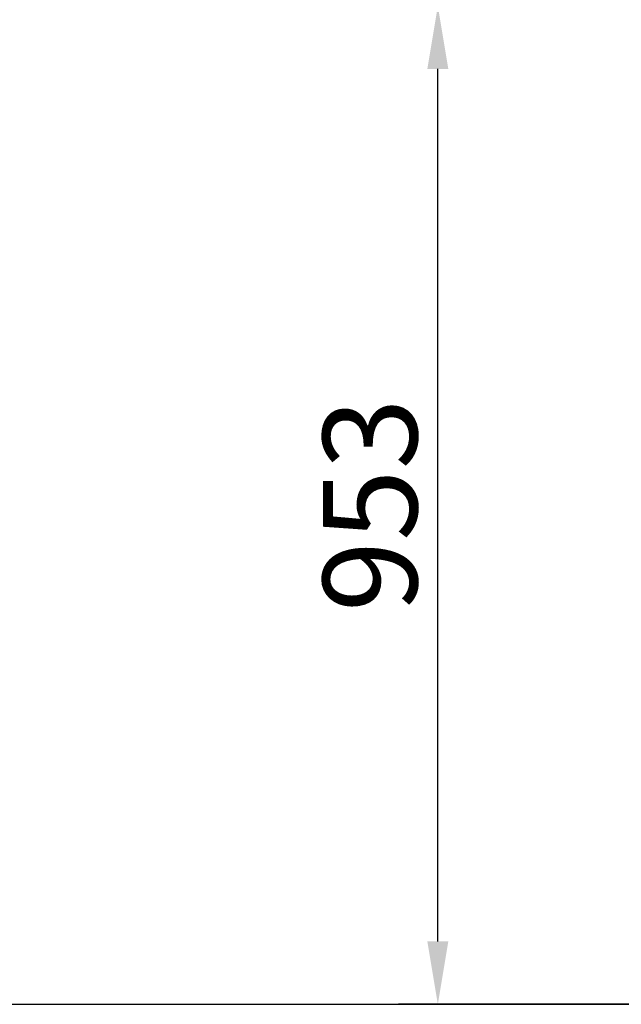
# Model space of a CAD drawing. Units: millimetres. Extents: x 3286 to 14900, y 3399 to 7293.
# Drawn here: x 12721 to 13296, y 5541 to 6481 of the extents above; entities that cross this region are included whole.
import ezdxf

# ---------------------------------------------------------------- set-up
doc = ezdxf.new("R2010")
doc.units = ezdxf.units.MM
doc.layers.add('LAVORO', color=7, linetype='Continuous')
doc.styles.get("Standard").update_dxf_attribs({"font": 'arial.ttf'})
doc.dimstyles.new('MISURA', dxfattribs={"dimtxt": 2.5, "dimasz": 2.5, "dimexe": 1.25, "dimexo": 1, "dimtad": 1, "dimdec": 0, "dimdsep": 46, "dimtxsty": 'Standard', "dimcen": 2.5, "dimadec": 0, "dimazin": 0, "dimtfac": 1, "dimtdec": 4, "dimtmove": 0, "dimatfit": 3, "dimfxl": 1, "dimtvp": 1, "dimtolj": 1, "dimtzin": 0, "dimarcsym": 0})

# ---------------------------------------------------------------- blocks, each defined once
blk = doc.blocks.new('*D28')
at = {"layer": 'DEFPOINTS', "color": 0, "transparency": 16777216}
for p in [(13120.52, 6493.71), (13310.27, 6493.71), (13341.48, 5540.67)]:
    blk.add_point(p, dxfattribs=at)
at = {"layer": 'LAVORO', "color": 0, "lineweight": -2, "transparency": 16777216}
for p, q in [((13280.27, 6493.71), (13083.02, 6493.71)), ((13120.52, 5600.67), (13120.52, 6433.71)), ((13311.48, 5540.67), (13083.02, 5540.67))]:
    blk.add_line(p, q, dxfattribs=at)
at = {"layer": 'LAVORO', "color": 0, "transparency": 16777216}
for points in [[(13110.52, 6433.71), (13130.52, 6433.71), (13120.52, 6493.71)], [(13110.52, 5600.67), (13130.52, 5600.67), (13120.52, 5540.67)]]:
    blk.add_solid(points, dxfattribs=at)
at = {"layer": 'LAVORO', "color": 0, "transparency": 16777216, "insert": (13055.78, 6017.19), "char_height": 90, "attachment_point": 5, "rotation": 90}
blk.add_mtext('\\A1;953', dxfattribs=at)

msp = doc.modelspace()

# ---------------------------------------------------------------- linework, layer by layer
at = {"layer": 'LAVORO'}
msp.add_line((3833.03, 5540.67), (14899.96, 5540.67), dxfattribs=at)

# ---------------------------------------------------------------- dimensions: what is measured, and where the dimension line sits
at = {"layer": 'LAVORO', "color": 2}
dim = msp.add_linear_dim(base=(13120.52, 6493.71), p1=(13341.48, 5540.67), p2=(13310.27, 6493.71), angle=90, dimstyle='MISURA', override={"dimscale": 30, "dimtxt": 3, "dimasz": 2, "dimtdec": 0, "dimtvp": 0, "dimtzin": 8, "dimarcsym": 1}, dxfattribs=at)
dim.commit()
dim.dimension.update_dxf_attribs({"geometry": '*D28', "text_midpoint": (13120.52, 6017.19), "dimtype": 160})

doc.saveas('drawing.dxf')
